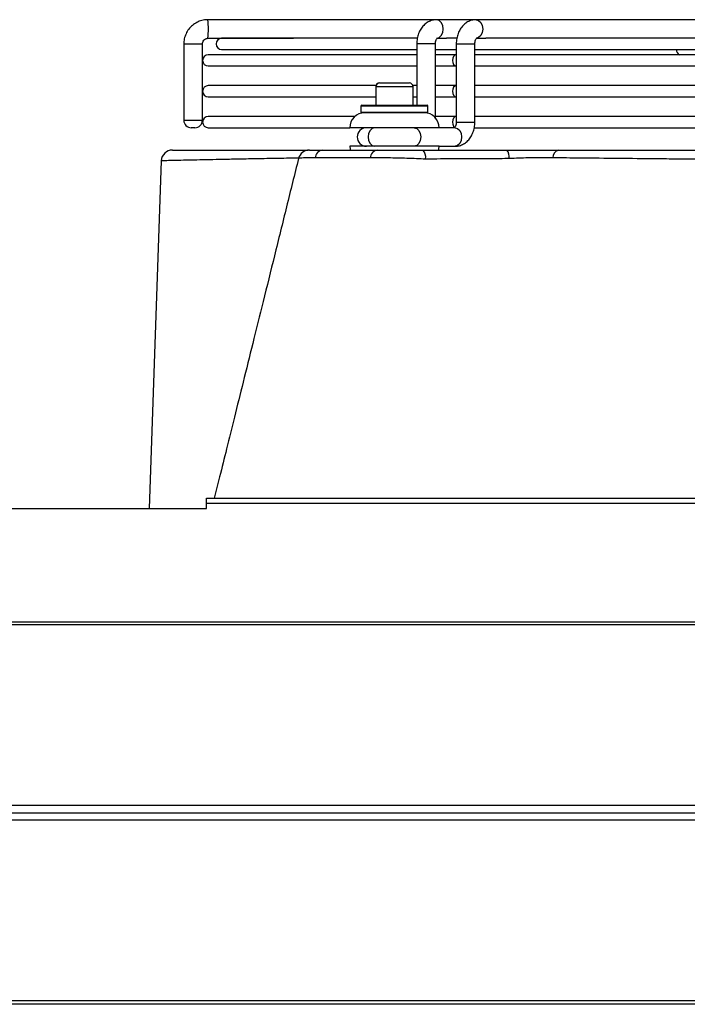
# Model space of a CAD drawing. Units: millimetres. Extents: x 8974 to 28041, y -5390 to 4822.
# Drawn here: x 11286 to 11465, y -3159 to -2894 of the extents above; entities that cross this region are included whole.
import ezdxf

# ---------------------------------------------------------------- set-up
doc = ezdxf.new("R2010")
doc.units = ezdxf.units.MM
doc.layers.add('Flowair1', color=7, linetype='Continuous')

msp = doc.modelspace()

# ---------------------------------------------------------------- linework, layer by layer
at = {"layer": 'Flowair1'}
for p, q in [((11397.584, -2894.191), (11336.194, -2894.191)), ((11408.191, -2894.191), (11397.584, -2894.191)), ((11495.045, -2894.191), (11408.191, -2894.191)), ((11329.696, -2900.691), (11329.696, -2921.191)), ((11329.696, -2900.691), (11334.696, -2900.691)), ((11334.696, -2921.191), (11334.696, -2900.691)), ((11336.194, -2899.191), (11359.127, -2899.191)), ((11339.865, -2899.191), (11339.861, -2899.191)), ((11392.375, -2899.191), (11339.865, -2899.191)), ((11392.256, -2900.691), (11392.256, -2917.191)), ((11392.988, -2900.691), (11392.256, -2900.691)), ((11397.256, -2900.691), (11392.988, -2900.691)), ((11397.256, -2920.529), (11397.256, -2900.691)), ((11397.584, -2899.191), (11400.223, -2899.191)), ((11403.029, -2899.191), (11400.225, -2899.191)), ((11402.863, -2900.691), (11402.863, -2921.691)), ((11402.863, -2900.691), (11403.595, -2900.691)), ((11403.595, -2900.691), (11407.863, -2900.691)), ((11407.863, -2921.691), (11407.863, -2900.691)), ((11408.191, -2899.191), (11410.83, -2899.191)), ((11559.597, -2899.191), (11410.831, -2899.191)), ((11339.861, -2902.191), (11392.256, -2902.191)), ((11392.256, -2902.191), (11392.256, -2903.624)), ((11397.256, -2902.191), (11402.863, -2902.191)), ((11402.863, -2902.191), (11402.863, -2903.624)), ((11407.863, -2902.191), (11559.589, -2902.191)), ((11392.256, -2903.624), (11336.255, -2903.624)), ((11402.888, -2903.624), (11397.256, -2903.624)), ((11559.589, -2903.624), (11407.863, -2903.624)), ((11336.255, -2906.624), (11392.256, -2906.624)), ((11392.256, -2906.624), (11392.256, -2911.907)), ((11397.256, -2906.624), (11402.888, -2906.624)), ((11402.863, -2906.624), (11402.863, -2911.907)), ((11407.863, -2906.624), (11559.589, -2906.624)), ((11382.271, -2911.191), (11390.271, -2911.191)), ((11381.312, -2911.907), (11336.255, -2911.907)), ((11381.271, -2912.191), (11381.271, -2917.191)), ((11391.271, -2912.191), (11381.271, -2912.191)), ((11392.256, -2911.907), (11391.23, -2911.907)), ((11391.271, -2917.191), (11391.271, -2912.191)), ((11402.888, -2911.907), (11397.256, -2911.907)), ((11559.589, -2911.907), (11407.863, -2911.907)), ((11336.255, -2914.907), (11381.271, -2914.907)), ((11381.271, -2914.907), (11381.271, -2917.191)), ((11391.271, -2914.907), (11392.256, -2914.907)), ((11392.256, -2914.907), (11392.256, -2917.191)), ((11397.256, -2914.907), (11402.888, -2914.907)), ((11402.863, -2914.907), (11402.863, -2920.191)), ((11407.863, -2914.907), (11559.589, -2914.907)), ((11377.271, -2917.391), (11377.271, -2918.991)), ((11377.271, -2917.391), (11377.271, -2918.991)), ((11395.271, -2917.391), (11377.271, -2917.391)), ((11377.271, -2918.991), (11395.271, -2918.991)), ((11377.471, -2917.191), (11395.071, -2917.191)), ((11395.071, -2919.191), (11377.471, -2919.191)), ((11395.271, -2918.991), (11395.271, -2917.391)), ((11329.696, -2921.191), (11334.696, -2921.191)), ((11375.625, -2920.191), (11336.255, -2920.191)), ((11402.888, -2920.191), (11397.256, -2920.191)), ((11402.863, -2921.691), (11403.595, -2921.691)), ((11403.595, -2921.691), (11407.863, -2921.691)), ((11559.589, -2920.191), (11407.863, -2920.191)), ((11332.696, -2923.191), (11331.696, -2923.191)), ((11336.255, -2923.191), (11374.271, -2923.191)), ((11398.271, -2923.191), (11374.271, -2923.191)), ((11402.534, -2923.191), (11398.271, -2923.191)), ((11407.578, -2923.191), (11561.589, -2923.191)), ((11366.995, -2929.191), (11381.768, -2929.191)), ((11398.271, -2928.191), (11374.271, -2928.191)), ((11398.271, -2928.191), (11402.534, -2928.191)), ((11323.664, -2932.087), (11320.438, -3025.502)), ((11394.627, -2931.62), (11394.011, -2931.623)), ((11335.754, -3022.702), (11533.754, -3022.702)), ((11335.754, -3024.018), (11335.754, -3022.702)), ((11335.754, -3025.502), (11335.754, -3024.018)), ((11335.754, -3024.018), (11533.754, -3024.018)), ((11275.754, -3025.502), (11335.754, -3025.502)), ((9489.545, -3055.918), (11789.434, -3055.918)), ((9489.673, -3056.603), (11789.434, -3056.603)), ((9489.707, -3105.191), (11789.434, -3105.191)), ((9489.707, -3107.191), (11789.434, -3107.191)), ((11789.434, -3109.191), (9489.707, -3109.191)), ((11930.434, -3158.632), (9489.491, -3158.632)), ((11793.219, -3157.691), (9489.681, -3157.691))]:
    msp.add_line(p, q, dxfattribs=at)
at = {"layer": 'Flowair1', "flags": 128}
for points in [[(11397.593, -2899.191), (11398.261, -2899.001), (11398.834, -2898.459), (11399.218, -2897.648), (11399.352, -2896.691), (11399.218, -2895.734), (11398.834, -2894.923), (11398.261, -2894.381), (11397.584, -2894.191)], [(11408.191, -2894.191), (11408.868, -2894.381), (11409.441, -2894.923), (11409.824, -2895.734), (11409.959, -2896.691), (11409.824, -2897.648), (11409.441, -2898.459), (11408.868, -2899.001), (11408.256, -2899.189)], [(11402.863, -2903.624), (11402.482, -2903.738), (11402.138, -2904.063), (11401.908, -2904.55), (11401.827, -2905.124), (11401.908, -2905.698), (11402.138, -2906.184), (11402.482, -2906.509), (11402.863, -2906.623)], [(11402.863, -2903.624), (11402.482, -2903.738), (11402.138, -2904.063), (11401.908, -2904.55), (11401.827, -2905.124), (11401.908, -2905.698), (11402.138, -2906.184), (11402.482, -2906.509), (11402.863, -2906.623)], [(11402.863, -2911.908), (11402.482, -2912.021), (11402.138, -2912.347), (11401.908, -2912.833), (11401.827, -2913.407), (11401.908, -2913.981), (11402.138, -2914.468), (11402.482, -2914.793), (11402.863, -2914.907)], [(11402.863, -2911.908), (11402.482, -2912.021), (11402.138, -2912.347), (11401.908, -2912.833), (11401.827, -2913.407), (11401.908, -2913.981), (11402.138, -2914.468), (11402.482, -2914.793), (11402.863, -2914.907)], [(11402.863, -2920.191), (11402.482, -2920.305), (11402.138, -2920.63), (11401.908, -2921.117), (11401.827, -2921.691), (11401.908, -2922.265), (11402.138, -2922.752), (11402.482, -2923.077), (11402.487, -2923.08)], [(11402.863, -2920.191), (11402.482, -2920.305), (11402.138, -2920.63), (11401.908, -2921.117), (11401.827, -2921.691), (11401.908, -2922.265), (11402.138, -2922.752), (11402.482, -2923.077), (11402.487, -2923.08)], [(11380.967, -2923.191), (11380.291, -2923.381), (11379.717, -2923.923), (11379.334, -2924.734), (11379.2, -2925.691), (11379.334, -2926.648), (11379.717, -2927.459), (11380.291, -2928.001), (11380.967, -2928.191)], [(11380.967, -2923.191), (11380.291, -2923.381), (11379.717, -2923.923), (11379.334, -2924.734), (11379.2, -2925.691), (11379.334, -2926.648), (11379.717, -2927.459), (11380.291, -2928.001), (11380.967, -2928.191)], [(11391.574, -2923.191), (11392.251, -2923.381), (11392.824, -2923.923), (11393.207, -2924.734), (11393.342, -2925.691), (11393.207, -2926.648), (11392.824, -2927.459), (11392.251, -2928.001), (11391.574, -2928.191), (11391.574, -2928.191)], [(11402.534, -2923.191), (11403.211, -2923.381), (11403.784, -2923.923), (11404.167, -2924.734), (11404.302, -2925.691), (11404.167, -2926.648), (11403.784, -2927.459), (11403.211, -2928.001), (11402.534, -2928.191), (11402.534, -2928.191)], [(11374.271, -2928.191), (11374.348, -2928.971), (11374.403, -2929.21)], [(11398.14, -2929.204), (11398.194, -2928.971), (11398.271, -2928.191)], [(11379.736, -2931.305), (11375.504, -2931.304), (11364.964, -2931.303)]]:
    msp.add_lwpolyline(points, dxfattribs=at)
at = {"layer": 'Flowair1'}
for centre, radius, start, end in [((11308.73, -2896.691), 27.577, 354.79878, 5.20122), ((11339.861, -2900.691), 1.5, 90, 270), ((11463.458, -2902.272), 1.5, 176.90429, 244.29974), ((11336.255, -2905.124), 1.5, 90, 270), ((11382.271, -2912.191), 1, 90, 180), ((11382.271, -2912.191), 1, 90, 163.5194), ((11390.271, -2912.191), 1, 0, 90), ((11336.255, -2913.407), 1.5, 90, 270), ((11378.271, -2923.191), 4, 90, 180), ((11377.471, -2917.391), 0.2, 90, 180), ((11377.471, -2917.391), 0.2, 90, 180), ((11377.471, -2918.991), 0.2, 180, 270), ((11377.471, -2918.991), 0.2, 180, 270), ((11394.271, -2923.191), 4, 0, 90), ((11395.071, -2917.391), 0.2, 0, 90), ((11395.071, -2918.991), 0.2, 270, 0), ((11331.696, -2921.191), 2, 180, 270), ((11332.696, -2921.191), 2, 270, 0), ((11336.255, -2921.691), 1.5, 90, 270), ((11378.771, -2925.691), 2.5, 90, 270), ((11326.662, -2932.191), 3, 90, 178.02189), ((11363.41, -2932.191), 3, 89.9359, 165.87995), ((11367.319, -2931.536), 2.367, 97.87178, 174.36909), ((11382.092, -2931.536), 2.367, 97.87719, 174.39158), ((11391.732, -2931.152), 2.933, 350.806, 41.95779), ((11414.124, -2931.054), 2.985, 351.61357, 38.62808), ((11430.947, -2931.269), 2.156, 105.3824, 180.45028)]:
    msp.add_arc(centre, radius, start, end, dxfattribs=at)
for points, knots in [([(11336.194, -2894.191), (11335.877, -2894.205), (11335.083, -2894.239), (11333.843, -2894.577), (11332.561, -2895.237), (11331.455, -2896.167), (11330.579, -2897.315), (11329.979, -2898.627), (11329.723, -2899.782), (11329.703, -2900.476), (11329.696, -2900.691)], [0, 0, 0, 0, 0.0932202, 0.2336465, 0.3742301, 0.5148155, 0.655405, 0.7960005, 0.9366029, 1, 1, 1, 1]), ([(11397.584, -2894.191), (11397.275, -2894.21), (11396.574, -2894.252), (11395.533, -2894.628), (11394.532, -2895.278), (11393.676, -2896.167), (11392.989, -2897.266), (11392.505, -2898.544), (11392.283, -2899.718), (11392.263, -2900.443), (11392.256, -2900.691)], [0, 0, 0, 0, 0.103415, 0.2341326, 0.3643554, 0.4974811, 0.6354957, 0.7782819, 0.9242012, 1, 1, 1, 1]), ([(11408.191, -2894.191), (11407.882, -2894.21), (11407.181, -2894.252), (11406.14, -2894.628), (11405.138, -2895.278), (11404.283, -2896.167), (11403.596, -2897.266), (11403.111, -2898.544), (11402.889, -2899.718), (11402.869, -2900.443), (11402.863, -2900.691)], [0, 0, 0, 0, 0.103415, 0.2341326, 0.3643554, 0.4974811, 0.6354957, 0.7782819, 0.9242012, 1, 1, 1, 1]), ([(11334.696, -2900.691), (11334.699, -2900.618), (11334.711, -2900.36), (11334.864, -2899.928), (11335.234, -2899.495), (11335.709, -2899.234), (11336.046, -2899.204), (11336.194, -2899.191)], [0, 0, 0, 0, 0.09348084, 0.32895086, 0.56918461, 0.8100951, 1, 1, 1, 1]), ([(11397.256, -2900.691), (11397.259, -2900.582), (11397.269, -2900.284), (11397.365, -2899.824), (11397.544, -2899.411), (11397.707, -2899.185), (11397.791, -2899.144), (11397.766, -2899.152), (11397.765, -2899.153)], [0, 0, 0, 0, 0.1232427, 0.3379617, 0.5528557, 0.7666388, 0.997245, 1, 1, 1, 1]), ([(11407.863, -2900.691), (11407.866, -2900.582), (11407.875, -2900.284), (11407.971, -2899.824), (11408.151, -2899.411), (11408.313, -2899.185), (11408.397, -2899.144), (11408.372, -2899.152), (11408.372, -2899.153)], [0, 0, 0, 0, 0.1232427, 0.3379617, 0.5528557, 0.7666388, 0.997245, 1, 1, 1, 1]), ([(11402.863, -2921.691), (11402.859, -2921.8), (11402.85, -2922.098), (11402.754, -2922.558), (11402.574, -2922.971), (11402.412, -2923.197), (11402.328, -2923.238), (11402.353, -2923.229), (11402.353, -2923.229)], [0, 0, 0, 0, 0.1232427, 0.3379617, 0.5528557, 0.7666388, 0.997245, 1, 1, 1, 1]), ([(11402.534, -2928.191), (11402.844, -2928.172), (11403.544, -2928.13), (11404.585, -2927.754), (11405.587, -2927.104), (11406.442, -2926.215), (11407.13, -2925.116), (11407.614, -2923.838), (11407.836, -2922.664), (11407.856, -2921.939), (11407.863, -2921.691)], [0, 0, 0, 0, 0.103415, 0.2341326, 0.3643554, 0.4974811, 0.6354957, 0.7782819, 0.9242012, 1, 1, 1, 1]), ([(11326.662, -2929.191), (11326.733, -2929.191), (11326.874, -2929.191), (11328.016, -2929.191), (11329.85, -2929.191), (11332.502, -2929.191), (11336.007, -2929.191), (11340.41, -2929.191), (11345.232, -2929.191), (11350.251, -2929.191), (11355.328, -2929.191), (11359.614, -2929.191), (11362.355, -2929.191), (11363.082, -2929.191)], [0, 0, 0, 0, 0.0992648, 0.1985295, 0.2990204, 0.3995111, 0.5066068, 0.6137982, 0.7208926, 0.8036477, 0.8864029, 0.9698839, 1, 1, 1, 1]), ([(11363.45, -2929.191), (11363.44, -2929.191), (11363.397, -2929.191), (11363.711, -2929.191), (11364.402, -2929.191), (11365.487, -2929.191), (11366.487, -2929.191), (11366.995, -2929.191)], [0, 0, 0, 0, 0.0653905, 0.2921292, 0.5263947, 0.7591598, 1, 1, 1, 1]), ([(11381.768, -2929.191), (11382.289, -2929.191), (11383.331, -2929.191), (11385.171, -2929.191), (11387.161, -2929.191), (11389.227, -2929.191), (11391.299, -2929.191), (11392.85, -2929.191), (11393.71, -2929.191), (11393.913, -2929.191)], [0, 0, 0, 0, 0.1606856, 0.3212649, 0.4821657, 0.6430581, 0.7975668, 0.9520829, 1, 1, 1, 1]), ([(11393.913, -2929.191), (11397.67, -2929.191), (11405.183, -2929.191), (11412.698, -2929.191), (11416.456, -2929.191)], [0, 0, 0, 0, 0.49999982, 1, 1, 1, 1]), ([(11416.456, -2929.191), (11417.452, -2929.191), (11419.474, -2929.191), (11422.548, -2929.191), (11425.576, -2929.191), (11428.206, -2929.191), (11429.734, -2929.191), (11430.375, -2929.191)], [0, 0, 0, 0, 0.2081672, 0.4223306, 0.630514, 0.84482, 1, 1, 1, 1]), ([(11430.375, -2929.191), (11433.892, -2929.191), (11440.927, -2929.191), (11451.906, -2929.191), (11463.166, -2929.191), (11474.712, -2929.191), (11486.497, -2929.191), (11498.595, -2929.191), (11510.979, -2929.191), (11523.616, -2929.191), (11536.646, -2929.191), (11550.037, -2929.191), (11559.182, -2929.191), (11563.754, -2929.191)], [0, 0, 0, 0, 0.0887619, 0.1775826, 0.2663408, 0.3551068, 0.4439342, 0.5327008, 0.623744, 0.7148524, 0.8058965, 0.9029482, 1, 1, 1, 1]), ([(11360.585, -2931.359), (11359.946, -2931.371), (11357.342, -2931.421), (11353.185, -2931.482), (11348.139, -2931.583), (11343.52, -2931.672), (11339.325, -2931.756), (11335.578, -2931.833), (11332.319, -2931.902), (11329.394, -2931.964), (11326.925, -2932.017), (11325.062, -2932.057), (11323.884, -2932.083), (11323.737, -2932.086), (11323.664, -2932.087)], [0, 0, 0, 0, 0.0260347, 0.1060712, 0.1867757, 0.2674802, 0.3502142, 0.4331292, 0.5165926, 0.6002394, 0.6994107, 0.7988856, 0.8992869, 1, 1, 1, 1]), ([(11360.498, -2931.464), (11359.432, -2935.78), (11357.277, -2944.5), (11354.11, -2957.305), (11351.076, -2969.566), (11348.273, -2980.881), (11345.703, -2991.248), (11343.366, -3000.669), (11341.261, -3009.143), (11339.462, -3016.382), (11338.364, -3020.797), (11337.89, -3022.702)], [0, 0, 0, 0, 0.14182185, 0.28652703, 0.4208878, 0.54489769, 0.65855061, 0.761841, 0.8547639, 0.93731497, 1, 1, 1, 1]), ([(11364.964, -2931.303), (11364.358, -2931.299), (11363.129, -2931.291), (11361.794, -2931.312), (11360.9, -2931.361), (11360.502, -2931.416), (11360.531, -2931.462), (11360.538, -2931.474)], [0, 0, 0, 0, 0.2287492, 0.4649579, 0.6890873, 0.9204706, 1, 1, 1, 1]), ([(11394.011, -2931.623), (11394.011, -2931.623), (11393.204, -2931.585), (11391.53, -2931.511), (11388.973, -2931.421), (11386.402, -2931.352), (11383.958, -2931.31), (11381.67, -2931.292), (11380.387, -2931.301), (11379.736, -2931.305)], [0, 0, 0, 0, 0.0000039, 0.1606473, 0.3260007, 0.4925907, 0.6643139, 0.8296777, 1, 1, 1, 1]), ([(11416.627, -2931.512), (11416.627, -2931.512), (11414.687, -2931.521), (11407.354, -2931.558), (11400.02, -2931.594), (11394.627, -2931.62)], [0, 0, 0, 0, 0.0000026, 0.2645572, 1, 1, 1, 1]), ([(11417.077, -2931.49), (11416.927, -2931.497), (11416.776, -2931.504), (11416.627, -2931.512), (11416.627, -2931.512)], [0, 0, 0, 0, 0.9998707, 1, 1, 1, 1]), ([(11428.792, -2931.286), (11428.253, -2931.28), (11426.991, -2931.266), (11424.778, -2931.273), (11422.252, -2931.311), (11419.638, -2931.38), (11417.939, -2931.453), (11417.077, -2931.49)], [0, 0, 0, 0, 0.1550906, 0.3631069, 0.5775703, 0.7856717, 1, 1, 1, 1]), ([(11563.754, -2932.087), (11559.133, -2932.086), (11549.875, -2932.082), (11537.49, -2932.059), (11526.616, -2932.027), (11517.236, -2931.992), (11507.907, -2931.95), (11498.585, -2931.9), (11489.307, -2931.842), (11480.069, -2931.776), (11470.947, -2931.705), (11463.163, -2931.637), (11454.92, -2931.561), (11446.253, -2931.476), (11436.96, -2931.378), (11431.238, -2931.314), (11428.792, -2931.286)], [0, 0, 0, 0, 0.0968951, 0.1941013, 0.2604904, 0.3268795, 0.3936751, 0.4604706, 0.5285545, 0.5966383, 0.6651716, 0.7337049, 0.7746515, 0.8565632, 0.9386718, 1, 1, 1, 1])]:
    msp.add_open_spline(points, degree=3, knots=knots, dxfattribs=at)

doc.saveas('drawing.dxf')
